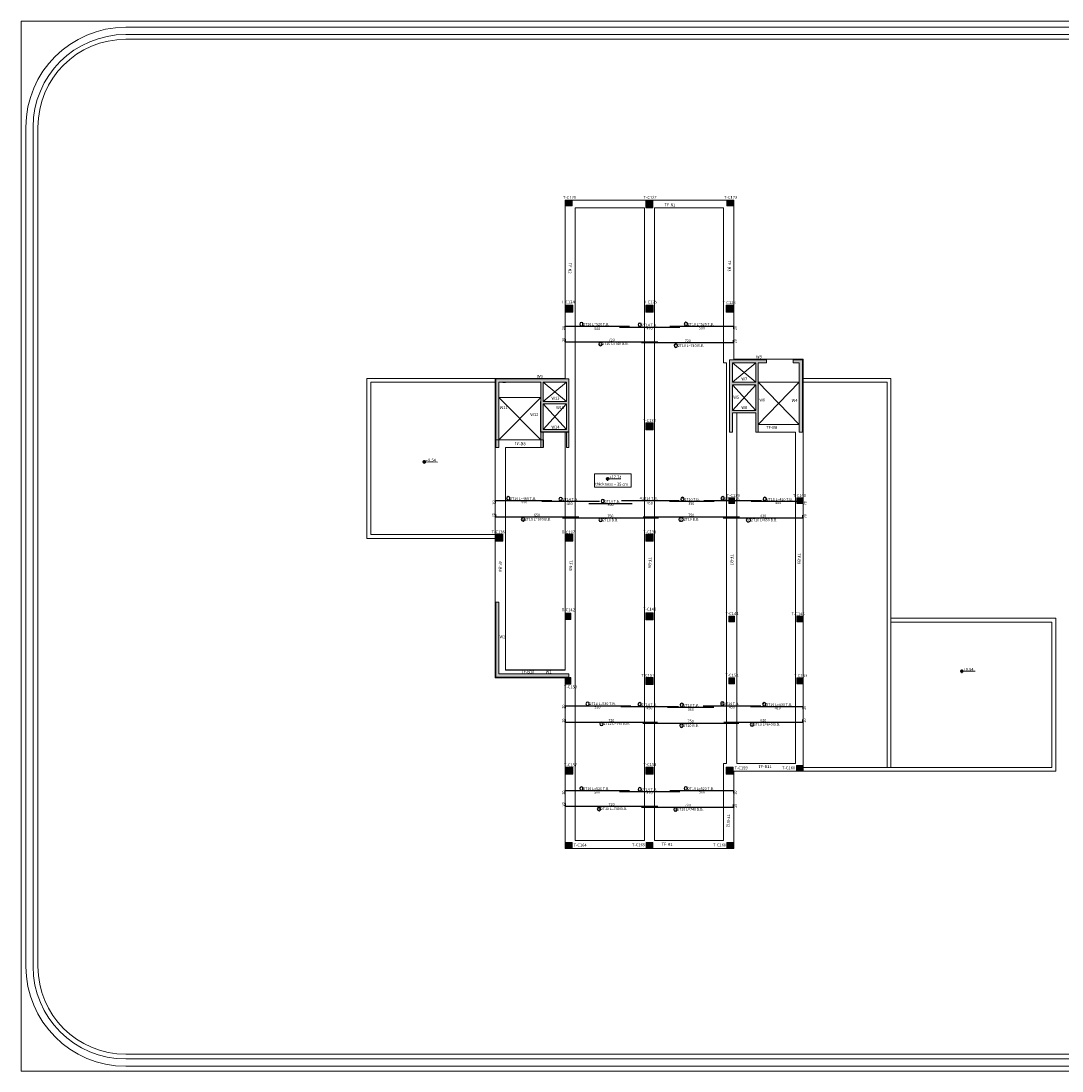
# Model space of a CAD drawing. Units: inches. Extents: x -400 to 1092, y -239 to 892.
# Drawn here: x 126 to 207, y 253 to 335 of the extents above; entities that cross this region are included whole.
import ezdxf

# ---------------------------------------------------------------- set-up
doc = ezdxf.new("R2010")
doc.units = ezdxf.units.IN
doc.header["$MEASUREMENT"] = 0
for name, color, linetype in [('.', 230, 'Continuous'), ('Ashear wall', 220, 'Continuous'), ('BARS', 3, 'Continuous'), ('BARSEGTXT', 254, 'Continuous'), ('NAME BEAM', 5, 'Continuous'), ('NAME CO', 92, 'Continuous')]:
    doc.layers.add(name, color=color, linetype=linetype)
for name, color, linetype, lineweight in [('Acolumns', 10, 'Continuous', 9), ('Ahatch', 252, 'Continuous', 9), ('Aslab', 7, 'Continuous', 9), ('اطار', 7, 'Continuous', 30)]:
    doc.layers.add(name, color=color, linetype=linetype, lineweight=lineweight)
doc.styles.get("Standard").update_dxf_attribs({"font": 'arial.ttf'})
doc.styles.add('TXT-SHX', font='Txt.shx')

msp = doc.modelspace()

# ---------------------------------------------------------------- hatches: boundary and pattern name
at = {"layer": '.', "lineweight": 20}
h = msp.add_hatch(color=1, dxfattribs=at)
h.dxf.hatch_style = 1
h.paths.add_polyline_path([(157.7430792, 300.99187), (157.7417746, 300.8820885), (157.851556, 300.8807839, 0.4142135624)])
h.paths.add_polyline_path([(157.7404699, 300.772307), (157.7417746, 300.8820885), (157.6319931, 300.8833931, 0.4142135624)])
h = msp.add_hatch(color=1, dxfattribs=at)
h.dxf.hatch_style = 1
h.paths.add_polyline_path([(172.053863, 299.6696146), (172.0525584, 299.5598331), (172.1623399, 299.5585285, 0.4142135624)])
h.paths.add_polyline_path([(172.0512538, 299.4500516), (172.0525584, 299.5598331), (171.9427769, 299.5611377, 0.4142135624)])
h = msp.add_hatch(color=1, dxfattribs=at)
h.dxf.hatch_style = 1
h.paths.add_polyline_path([(199.689726, 284.6619277), (199.6884214, 284.5521463), (199.7982029, 284.5508417, 0.4142135624)])
h.paths.add_polyline_path([(199.6871168, 284.4423648), (199.6884214, 284.5521463), (199.5786399, 284.5534509, 0.4142135624)])
at = {"layer": 'Ahatch', "lineweight": 20}
h = msp.add_hatch(color=256, dxfattribs=at)
h.dxf.hatch_style = 1
h.paths.add_polyline_path([(168.7774672, 321.2663727), (168.7774672, 320.8663727), (169.2774672, 320.8663727), (169.2774672, 321.2663727)])
h = msp.add_hatch(color=256, dxfattribs=at)
h.dxf.hatch_style = 1
h.paths.add_polyline_path([(175.5868114, 320.7163727), (175.5868114, 321.2663727), (175.0368114, 321.2663727), (175.0368114, 320.7163727)])
h = msp.add_hatch(color=256, dxfattribs=at)
h.dxf.hatch_style = 1
h.paths.add_polyline_path([(181.8481114, 320.8663727), (181.8481114, 321.2663727), (181.3481114, 321.2663727), (181.3481114, 320.8663727)])
h = msp.add_hatch(color=256, dxfattribs=at)
h.dxf.hatch_style = 1
h.paths.add_polyline_path([(169.3275712, 312.5725503), (169.3275712, 313.1225503), (168.7775712, 313.1225503), (168.7775712, 312.5725503)])
h = msp.add_hatch(color=256, dxfattribs=at)
h.dxf.hatch_style = 1
h.paths.add_polyline_path([(175.587849, 312.5725503), (175.587849, 313.1225503), (175.037849, 313.1225503), (175.037849, 312.5725503)])
h = msp.add_hatch(color=256, dxfattribs=at)
h.dxf.hatch_style = 1
h.paths.add_polyline_path([(181.2975712, 312.5725503), (181.8475712, 312.5725503), (181.8475712, 313.1225503), (181.2975712, 313.1225503)])
h = msp.add_hatch(color=256, dxfattribs=at)
h.dxf.hatch_style = 1
h.paths.add_polyline_path([(184.4333863, 308.8516747), (181.5474306, 308.8574374), (181.5474165, 303.2016747), (181.7974376, 303.2016747), (181.7974516, 304.7026148), (182.1374516, 304.7026148), (182.1374516, 304.9026148), (181.7974516, 304.9026148), (181.7977305, 306.9007407), (183.5974235, 306.9016747), (183.5974235, 304.9016747), (182.1374235, 304.9016747), (182.1374235, 304.7016747), (183.5974235, 304.7016747), (183.5974235, 303.2016747), (183.7974235, 303.2016747), (183.7974235, 308.6016747), (184.4333863, 308.6016747)])
h.paths.add_polyline_path([(183.5974235, 308.6016747), (183.5974235, 307.1016747), (181.7974235, 307.1016747), (181.7974235, 308.6016747)], flags=16)
h = msp.add_hatch(color=256, dxfattribs=at)
h.dxf.hatch_style = 1
h.paths.add_polyline_path([(187.2474235, 308.8516747), (186.5114608, 308.8516747), (186.5114608, 308.6016747), (186.9974235, 308.6016747), (186.9974235, 303.8016747), (186.9974235, 303.2016747), (187.2474235, 303.2016029), (187.2474235, 303.8016747)])
h = msp.add_hatch(color=256, dxfattribs=at)
h.dxf.hatch_style = 1
h.paths.add_polyline_path([(167.0267639, 305.6016747), (167.0267639, 307.1016747), (168.8267639, 307.1016747), (168.8267639, 305.6016747)], flags=16)
h.paths.add_polyline_path([(166.4442639, 307.1016747), (166.4442639, 307.3516733), (163.3197902, 307.3516733), (163.319794, 302.0011846), (163.5697915, 302.0011846), (163.5697878, 307.1016747)])
h.paths.add_polyline_path([(168.8267639, 302.0016747), (169.0267639, 302.0016747), (169.0267639, 307.3516747), (166.4442639, 307.3516747), (166.4442639, 307.1016747), (166.8267639, 307.1016747), (166.8267639, 305.6016747), (166.8267639, 302.0011846), (167.0267639, 302.0011846), (167.0267639, 303.2016747), (167.3667639, 303.2016747), (167.3667639, 303.4016747), (167.0267639, 303.4016747), (167.0267639, 305.4016747), (168.8267639, 305.4016747), (168.8267639, 303.4016747), (167.3667639, 303.4016747), (167.3667639, 303.2016747), (168.8267639, 303.2016747)])
h = msp.add_hatch(color=256, dxfattribs=at)
h.dxf.hatch_style = 1
h.paths.add_polyline_path([(175.587849, 303.3838917), (175.587849, 303.9338917), (175.037849, 303.9338917), (175.037849, 303.3838917)])
h = msp.add_hatch(color=256, dxfattribs=at)
h.dxf.hatch_style = 1
h.paths.add_polyline_path([(181.9481269, 298.0883255), (181.4981269, 298.0883255), (181.4981269, 297.6383255), (181.9481269, 297.6383255)])
h = msp.add_hatch(color=256, dxfattribs=at)
h.dxf.hatch_style = 1
h.paths.add_polyline_path([(187.2481269, 298.0883255), (186.7981269, 298.0883255), (186.7981269, 297.6383255), (187.2481269, 297.6383255)])
h = msp.add_hatch(color=256, dxfattribs=at)
h.dxf.hatch_style = 1
h.paths.add_polyline_path([(163.8697883, 295.2378634), (163.3197883, 295.2378634), (163.3197883, 294.6878634), (163.8697883, 294.6878634)])
h = msp.add_hatch(color=256, dxfattribs=at)
h.dxf.hatch_style = 1
h.paths.add_polyline_path([(168.7768684, 294.6878634), (169.3268684, 294.6878634), (169.3268684, 295.2378634), (168.7768684, 295.2378634)])
h = msp.add_hatch(color=256, dxfattribs=at)
h.dxf.hatch_style = 1
h.paths.add_polyline_path([(175.587849, 294.687667), (175.587849, 295.237667), (175.037849, 295.237667), (175.037849, 294.687667)])
h = msp.add_hatch(color=256, dxfattribs=at)
h.dxf.hatch_style = 1
h.paths.add_polyline_path([(163.3197878, 284.0805878), (163.5697883, 284.0805878), (163.5697883, 289.9305878), (163.3197878, 289.9305878)])
h = msp.add_hatch(color=256, dxfattribs=at)
h.dxf.hatch_style = 1
h.paths.add_polyline_path([(169.1768679, 289.0709647), (168.7768679, 289.0709647), (168.7768679, 288.5709647), (169.1768679, 288.5709647)])
h = msp.add_hatch(color=256, dxfattribs=at)
h.dxf.hatch_style = 1
h.paths.add_polyline_path([(175.587849, 288.5459642), (175.587849, 289.0959642), (175.037849, 289.0959642), (175.037849, 288.5459642)])
h = msp.add_hatch(color=256, dxfattribs=at)
h.dxf.hatch_style = 1
h.paths.add_polyline_path([(181.9481269, 288.8501724), (181.4981269, 288.8501724), (181.4981269, 288.4001724), (181.9481269, 288.4001724)])
h = msp.add_hatch(color=256, dxfattribs=at)
h.dxf.hatch_style = 1
h.paths.add_polyline_path([(187.2481269, 288.8501724), (186.7981269, 288.8501724), (186.7981269, 288.4001724), (187.2481269, 288.4001724)])
h = msp.add_hatch(color=256, dxfattribs=at)
h.dxf.hatch_style = 1
h.paths.add_polyline_path([(163.5697883, 284.3305881), (163.5697883, 284.0805878), (169.0267644, 284.0805878), (169.0267644, 284.3305881)])
h = msp.add_hatch(color=256, dxfattribs=at)
h.dxf.hatch_style = 1
h.paths.add_polyline_path([(168.7768679, 283.5405899), (169.1768679, 283.5405899), (169.1768679, 284.0405899), (168.7768679, 284.0405899)])
h = msp.add_hatch(color=256, dxfattribs=at)
h.dxf.hatch_style = 1
h.paths.add_polyline_path([(175.587849, 283.5155899), (175.587849, 284.0655899), (175.037849, 284.0655899), (175.037849, 283.5155899)])
h = msp.add_hatch(color=256, dxfattribs=at)
h.dxf.hatch_style = 1
h.paths.add_polyline_path([(181.9481269, 284.0155899), (181.4981269, 284.0155899), (181.4981269, 283.5655899), (181.9481269, 283.5655899)])
h = msp.add_hatch(color=256, dxfattribs=at)
h.dxf.hatch_style = 1
h.paths.add_polyline_path([(187.2702099, 284.0155899), (186.8202099, 284.0155899), (186.8202099, 283.5655899), (187.2702099, 283.5655899)])
h = msp.add_hatch(color=256, dxfattribs=at)
h.dxf.hatch_style = 1
h.paths.add_polyline_path([(168.7775712, 276.5095949), (169.3275712, 276.5095949), (169.3275712, 277.0595949), (168.7775712, 277.0595949)])
h = msp.add_hatch(color=256, dxfattribs=at)
h.dxf.hatch_style = 1
h.paths.add_polyline_path([(175.587849, 276.5095867), (175.587849, 277.0595867), (175.037849, 277.0595867), (175.037849, 276.5095867)])
h = msp.add_hatch(color=256, dxfattribs=at)
h.dxf.hatch_style = 1
h.paths.add_polyline_path([(181.2981269, 276.5095867), (181.8481269, 276.5095867), (181.8481269, 277.0595867), (181.2981269, 277.0595867)])
h = msp.add_hatch(color=256, dxfattribs=at)
h.dxf.hatch_style = 1
h.paths.add_polyline_path([(187.2731269, 276.7845867), (187.2731269, 277.1845867), (186.7731269, 277.1845867), (186.7731269, 276.7845867)])
h = msp.add_hatch(color=256, dxfattribs=at)
h.dxf.hatch_style = 1
h.paths.add_polyline_path([(169.2775712, 270.7682592), (169.2775712, 271.1682592), (168.7775712, 271.1682592), (168.7775712, 270.7682592)])
h = msp.add_hatch(color=256, dxfattribs=at)
h.dxf.hatch_style = 1
h.paths.add_polyline_path([(175.562849, 270.7682511), (175.562849, 271.1682511), (175.062849, 271.1682511), (175.062849, 270.7682511)])
h = msp.add_hatch(color=256, dxfattribs=at)
h.dxf.hatch_style = 1
h.paths.add_polyline_path([(181.8481269, 270.7682511), (181.8481269, 271.1682511), (181.3481269, 271.1682511), (181.3481269, 270.7682511)])

# ---------------------------------------------------------------- linework, layer by layer
at = {"lineweight": 20, "ltscale": 1.2}
for p, q in [((174.9121457, 271.3184472), (174.9121457, 320.7163727)), ((175.7121457, 271.3184472), (175.7121457, 320.7163727)), ((181.3224235, 308.6016747), (181.0974235, 308.6016747)), ((181.3224235, 308.6016747), (181.3224235, 277.3347828)), ((182.1224235, 304.7016747), (182.1224235, 277.3347828)), ((186.7224235, 303.8016747), (186.9974235, 303.8016747)), ((186.6974235, 303.2016747), (186.6974235, 277.3347828))]:
    msp.add_line(p, q, dxfattribs=at)
for p, q in [((181.8974235, 311.4759724), (181.8974235, 311.4759724)), ((163.8696669, 307.101672), (164.0697878, 307.1016747)), ((166.8267639, 303.2016747), (166.8267639, 305.6016747)), ((169.0267639, 303.2016747), (166.8267639, 303.2016747)), ((167.0267639, 302.6016747), (167.0267639, 302.0016747)), ((168.7268679, 284.6305871), (164.0697878, 284.6305882)), ((168.7268679, 284.0305878), (163.3204911, 284.0305878)), ((187.2974235, 281.7862342), (187.2974235, 281.7862342)), ((181.8974235, 275.2282418), (181.8974235, 275.2282418))]:
    msp.add_line(p, q)
at = {"color": 7, "lineweight": 20, "ltscale": 1.2}
for p, q in [((183.5974235, 308.6016747), (181.7974235, 307.1016747)), ((183.5974235, 307.1016747), (181.7974235, 308.6016747)), ((168.8267639, 307.1016747), (167.0267639, 305.6016747)), ((168.8267639, 305.6016747), (167.0267639, 307.1016747)), ((183.6014201, 306.8970324), (181.7974516, 304.9016747)), ((183.5974235, 304.9016747), (181.7977305, 306.9007407)), ((186.9974235, 307.1016747), (183.7974235, 303.8016747)), ((186.9974235, 303.8016747), (183.7974235, 307.1016747)), ((166.8267639, 305.9016716), (163.5697927, 302.6016747)), ((166.8267639, 302.6016747), (163.5697927, 305.9016716)), ((168.8267639, 305.4016747), (167.026792, 303.4026148)), ((168.8267639, 303.4016747), (167.0270709, 305.4007407))]:
    msp.add_line(p, q, dxfattribs=at)
at = {"color": 7, "lineweight": 20}
for p, q in [((163.2697878, 307.4016747), (153.2697878, 307.4016747)), ((153.2697878, 307.4016747), (153.2697878, 294.9128631)), ((189.7282861, 307.4016747), (187.2974235, 307.4016747)), ((189.7282861, 307.4016747), (194.1455146, 307.4016747)), ((194.1455146, 307.4016747), (194.1455146, 277.0347828)), ((163.2697878, 307.1016747), (153.5697878, 307.1016747)), ((153.5697878, 307.1016747), (153.5697878, 295.2128631)), ((193.8455146, 307.1016747), (187.2974235, 307.1016747)), ((189.7282861, 307.1016747), (193.8455146, 307.1016747)), ((193.8455146, 307.1016747), (193.8455146, 277.0347828)), ((153.5697878, 295.2128631), (163.2697878, 295.2128631)), ((153.2697878, 294.9128631), (163.2697878, 294.9128631)), ((207.0074235, 288.6753685), (194.1455146, 288.6753685)), ((207.0074235, 276.7347828), (207.0074235, 288.6753685)), ((206.7074235, 288.3753685), (194.1455146, 288.3753685)), ((206.7074235, 277.0347828), (206.7074235, 288.3753685)), ((206.7074235, 277.0347828), (187.2974235, 277.0347828)), ((207.0074235, 276.7347828), (187.2974235, 276.7347828))]:
    msp.add_line(p, q, dxfattribs=at)
at = {"lineweight": 20}
for p, q in [((183.7974235, 307.1016747), (186.9974235, 307.1016747)), ((163.5697927, 305.9016716), (166.8267639, 305.9016716)), ((186.7224235, 303.8016747), (183.7949271, 303.8016747)), ((167.0267639, 302.6016747), (163.3197927, 302.6016747)), ((168.7268657, 284.6305871), (168.7268657, 303.2016747)), ((186.6974235, 303.2016747), (183.5974235, 303.2016747)), ((164.0696946, 302.0016747), (164.0697889, 284.6305882)), ((167.0267639, 302.0016747), (164.0696946, 302.0016747))]:
    msp.add_line(p, q, dxfattribs=at)
at = {"color": 1, "lineweight": 20}
for p, q in [((157.6017163, 300.8837529), (157.8818328, 300.8804241)), ((157.7414019, 301.0062357), (157.7380731, 300.7261192)), ((171.9125002, 299.5614975), (172.1926167, 299.5581687)), ((172.0521857, 299.6839804), (172.0488569, 299.4038638)), ((199.5483631, 284.5538107), (199.8284796, 284.5504819)), ((199.6880487, 284.6762935), (199.6847199, 284.396177))]:
    msp.add_line(p, q, dxfattribs=at)
at = {"color": 1, "lineweight": 20, "ltscale": 1.2}
for p, q in [((157.8818328, 300.8804241), (158.7768165, 300.872182)), ((172.1926167, 299.5581687), (173.0876004, 299.5499266)), ((199.8284796, 284.5504819), (200.7234634, 284.5422398))]:
    msp.add_line(p, q, dxfattribs=at)
at = {"lineweight": 20, "ltscale": 1.2}
for points in [[(174.9121457, 320.7165688), (169.5267639, 320.7165688), (169.5267639, 306.6016747)], [(181.0974235, 308.6016747), (181.0974235, 320.7163727), (175.7121457, 320.7163727)], [(169.5267639, 306.6016747), (169.5268679, 271.3184472), (174.9121457, 271.3184472)], [(175.7121457, 271.3184472), (181.0974235, 271.3184472), (181.0974235, 277.3347828), (181.3224235, 277.3347828)], [(182.1224235, 277.3347828), (186.6974235, 277.3347828)]]:
    msp.add_lwpolyline(points, dxfattribs=at)
at = {"color": 7, "lineweight": 20, "ltscale": 1.2}
msp.add_lwpolyline([(181.8974235, 308.9016747), (187.2974235, 308.9016747), (187.2974235, 307.4016747)], dxfattribs=at)
at = {"color": 6, "lineweight": 20}
msp.add_lwpolyline([(171.0146293, 299.9449231), (173.8828584, 299.9449231), (173.8828584, 298.915203), (171.0146293, 298.915203)], close=True, dxfattribs=at)
at = {"color": 1, "lineweight": 20}
for centre in [(157.7417746, 300.8820885), (172.0525584, 299.5598331), (199.6884214, 284.5521463)]:
    msp.add_circle(centre, 0.1097892, dxfattribs=at)
at = {"layer": 'Acolumns', "lineweight": 20}
for points in [[(168.7774672, 321.2663727), (169.2774672, 321.2663727), (169.2774672, 320.8663727), (168.7774672, 320.8663727)], [(175.0368114, 321.2663727), (175.5868114, 321.2663727), (175.5868114, 320.7163727), (175.0368114, 320.7163727)], [(181.3481114, 321.2663727), (181.8481114, 321.2663727), (181.8481114, 320.8663727), (181.3481114, 320.8663727)], [(168.7775712, 313.1225503), (169.3275712, 313.1225503), (169.3275712, 312.5725503), (168.7775712, 312.5725503)], [(175.037849, 313.1225503), (175.587849, 313.1225503), (175.587849, 312.5725503), (175.037849, 312.5725503)], [(181.2975712, 312.5725503), (181.2975712, 313.1225503), (181.8475712, 313.1225503), (181.8475712, 312.5725503)], [(175.037849, 303.9338917), (175.587849, 303.9338917), (175.587849, 303.3838917), (175.037849, 303.3838917)], [(181.9481269, 298.0883255), (181.9481269, 297.6383255), (181.4981269, 297.6383255), (181.4981269, 298.0883255)], [(187.2481269, 298.0883255), (187.2481269, 297.6383255), (186.7981269, 297.6383255), (186.7981269, 298.0883255)], [(163.8697883, 295.2378634), (163.8697883, 294.6878634), (163.3197883, 294.6878634), (163.3197883, 295.2378634)], [(169.3268684, 295.2378634), (169.3268684, 294.6878634), (168.7768684, 294.6878634), (168.7768684, 295.2378634)], [(175.037849, 295.237667), (175.587849, 295.237667), (175.587849, 294.687667), (175.037849, 294.687667)], [(169.1768679, 289.0709647), (169.1768679, 288.5709647), (168.7768679, 288.5709647), (168.7768679, 289.0709647)], [(175.037849, 289.0959642), (175.587849, 289.0959642), (175.587849, 288.5459642), (175.037849, 288.5459642)], [(181.9481269, 288.8501724), (181.9481269, 288.4001724), (181.4981269, 288.4001724), (181.4981269, 288.8501724)], [(187.2481269, 288.8501724), (187.2481269, 288.4001724), (186.7981269, 288.4001724), (186.7981269, 288.8501724)], [(169.1768679, 284.0405899), (169.1768679, 283.5405899), (168.7768679, 283.5405899), (168.7768679, 284.0405899)], [(175.037849, 284.0655899), (175.587849, 284.0655899), (175.587849, 283.5155899), (175.037849, 283.5155899)], [(181.9481269, 284.0155899), (181.9481269, 283.5655899), (181.4981269, 283.5655899), (181.4981269, 284.0155899)], [(187.2702099, 284.0155899), (187.2702099, 283.5655899), (186.8202099, 283.5655899), (186.8202099, 284.0155899)], [(168.7775712, 276.5095949), (168.7775712, 277.0595949), (169.3275712, 277.0595949), (169.3275712, 276.5095949)], [(175.037849, 277.0595867), (175.587849, 277.0595867), (175.587849, 276.5095867), (175.037849, 276.5095867)], [(181.8481269, 277.0595867), (181.8481269, 276.5095867), (181.2981269, 276.5095867), (181.2981269, 277.0595867)], [(186.7731269, 277.1845867), (187.2731269, 277.1845867), (187.2731269, 276.7845867), (186.7731269, 276.7845867)], [(168.7775712, 271.1682592), (169.2775712, 271.1682592), (169.2775712, 270.7682592), (168.7775712, 270.7682592)], [(175.062849, 271.1682511), (175.562849, 271.1682511), (175.562849, 270.7682511), (175.062849, 270.7682511)], [(181.3481269, 271.1682511), (181.8481269, 271.1682511), (181.8481269, 270.7682511), (181.3481269, 270.7682511)]]:
    msp.add_lwpolyline(points, close=True, dxfattribs=at)
at = {"layer": 'Ashear wall', "lineweight": 20}
for p, q in [((181.5474235, 303.2016747), (181.5474235, 308.8545561)), ((181.5474235, 308.8545561), (184.4333863, 308.8545561)), ((184.4333863, 308.6016747), (183.7974235, 308.6016747)), ((183.7974235, 308.6016747), (183.7974235, 303.8016747)), ((184.4333863, 308.8545561), (184.4333863, 308.6016747)), ((163.3197927, 307.3516719), (166.4442639, 307.3516747)), ((163.3197927, 302.0011846), (163.3197927, 307.3516719)), ((166.4442639, 307.3516747), (169.0267639, 307.3516747)), ((169.0267639, 307.3516747), (169.0267639, 302.0016747)), ((166.4442639, 307.1016747), (163.5697927, 307.101672)), ((163.5697927, 307.101672), (163.5697927, 302.0011846)), ((166.8267639, 307.1016747), (166.4442639, 307.1016747)), ((166.8267639, 302.0016747), (166.8267639, 307.1016747)), ((183.5974235, 306.9016747), (181.7974235, 306.9016747)), ((181.7974235, 306.9016747), (181.7974235, 304.9016747)), ((183.5974235, 304.9016747), (183.5974235, 306.9016747)), ((168.8267639, 305.4016747), (167.0267639, 305.4016747)), ((167.0267639, 305.4016747), (167.0267639, 303.4016747)), ((168.8267639, 303.4016747), (168.8267639, 305.4016747)), ((181.7974235, 304.9016747), (183.2574235, 304.9016747)), ((183.2574235, 304.9016747), (183.5974235, 304.9016747)), ((182.1374235, 304.7016747), (181.7974235, 304.7016747)), ((181.7974235, 304.7016747), (181.7974235, 303.2016747)), ((183.5974235, 304.7016747), (182.1374235, 304.7016747)), ((183.5974235, 303.2016747), (183.5974235, 304.7016747)), ((167.0267639, 303.4016747), (168.4867639, 303.4016747)), ((168.4867639, 303.4016747), (168.8267639, 303.4016747)), ((183.7974235, 303.8016747), (183.7974235, 303.2016747)), ((167.3667639, 303.2016747), (167.0267639, 303.2016747)), ((167.0267639, 303.2016747), (167.0267639, 302.0016747)), ((168.8267639, 303.2016747), (167.3667639, 303.2016747)), ((168.8267639, 302.0016747), (168.8267639, 303.2016747)), ((181.7974235, 303.2016747), (181.5474235, 303.2016747)), ((183.7974235, 303.2016747), (183.5974235, 303.2016747)), ((163.5697927, 302.0011846), (163.3197927, 302.0011846)), ((167.0267639, 302.0016747), (166.8267639, 302.0016747)), ((169.0267639, 302.0016747), (168.8267639, 302.0016747))]:
    msp.add_line(p, q, dxfattribs=at)
for points in [[(183.5974235, 308.6016747), (181.7974235, 308.6016747), (181.7974235, 307.1016747), (183.5974235, 307.1016747)], [(186.5114608, 308.6016747), (186.9974235, 308.6016747), (186.9974235, 303.8016747), (186.9974235, 303.2016029), (187.2474235, 303.2016029), (187.2474235, 308.8516747), (186.5114608, 308.8516747)], [(167.0267639, 305.6016747), (168.8267639, 305.6016747), (168.8267639, 307.1016747), (167.0267639, 307.1016747)]]:
    msp.add_lwpolyline(points, close=True, dxfattribs=at)
msp.add_lwpolyline([(163.3197878, 288.5711606), (163.3197878, 289.9305878), (163.5697878, 289.9305878), (163.5697878, 284.3305878), (169.0267639, 284.3305878), (169.0267639, 284.0805878), (163.3197878, 284.0805878), (163.3197878, 288.5711606)], dxfattribs=at)
at = {"layer": 'Aslab', "lineweight": 20, "ltscale": 1.2}
for p, q in [((181.8974235, 321.3165688), (168.7267639, 321.3165688)), ((168.7267639, 321.3165688), (168.7267639, 307.4016747)), ((181.8974235, 308.9016747), (181.8974235, 321.3165688)), ((168.7267639, 307.4016747), (163.2697878, 307.4016747)), ((163.2697878, 307.4016747), (163.2697878, 284.0305878)), ((164.8729681, 307.4016747), (163.2697878, 307.4016747)), ((163.2697878, 302.3107114), (163.2697878, 307.4016747)), ((168.7267639, 307.4016747), (163.2697878, 307.4016747)), ((168.7267639, 307.4016747), (166.4443393, 307.4016747)), ((163.2697878, 284.0305878), (168.7268679, 284.0305878)), ((168.7268679, 284.0305878), (168.7268679, 270.7184472)), ((181.8974235, 270.7184472), (181.8974235, 276.7347828)), ((181.8974235, 276.7347828), (187.2974235, 276.7347828)), ((168.7268679, 270.7184472), (181.8974235, 270.7184472))]:
    msp.add_line(p, q, dxfattribs=at)
msp.add_lwpolyline([(181.8974235, 308.9016747), (187.2974235, 308.9016747), (187.2974235, 276.7347828)], dxfattribs=at)
at = {"layer": 'BARS', "linetype": 'Continuous'}
msp.add_line((168.7468678, 281.8542342), (168.7468678, 281.6542342), dxfattribs=at)
for points in [[(168.7467639, 311.2759723), (168.7467639, 311.4759724), (173.7467638, 311.4759724)], [(176.9067636, 311.4759724), (181.8774235, 311.4759724), (181.8774235, 311.2759723)], [(172.9767637, 311.4079724), (177.6767637, 311.4079724)], [(168.7469639, 310.4576956), (168.7469639, 310.2576956), (175.9529634, 310.2576956)], [(174.700564, 310.1896958), (181.8774235, 310.1896958), (181.8774235, 310.3896958)], [(163.2897878, 297.6714588), (163.2897878, 297.8714588), (167.6897878, 297.8714588)], [(166.908773, 297.8034589), (171.4087732, 297.8034589)], [(170.5697876, 297.6462106), (173.9697876, 297.6462106)], [(173.1247871, 297.8714588), (177.6247871, 297.8714588)], [(176.8697878, 297.8034589), (180.3697878, 297.8034589)], [(179.5408018, 297.8714588), (184.0408018, 297.8714588)], [(183.2497866, 297.8034589), (187.2774235, 297.8034589), (187.2774235, 297.6034589)], [(163.2897878, 296.785182), (163.2897878, 296.585182), (169.7897876, 296.585182)], [(181.0497873, 296.5171819), (187.2774235, 296.5171819), (187.2774235, 296.7171819)], [(168.5247877, 296.5171819), (176.0247877, 296.5171819)], [(174.8247879, 296.585182), (182.3247889, 296.585182)], [(168.7468678, 281.8542342), (173.8468678, 281.8542342)], [(173.0658534, 281.7862342), (177.5658537, 281.7862342)], [(176.7268674, 281.7433033), (180.3268674, 281.7433033)], [(179.4978824, 281.8542342), (183.9978824, 281.8542342)], [(183.2068681, 281.7862342), (187.2774235, 281.7862342), (187.2774235, 281.5862343)], [(168.7470678, 280.7679574), (168.7470678, 280.5679574), (175.9470678, 280.5679574)], [(174.7818676, 280.4999573), (182.2818676, 280.4999573)], [(181.1068674, 280.5679574), (187.2774235, 280.5679574), (187.2774235, 280.7679574)], [(168.7467639, 275.0282417), (168.7467639, 275.2282418), (173.7467638, 275.2282418)], [(172.9767637, 275.1602418), (177.6767637, 275.1602418)], [(176.9067636, 275.2282418), (181.8774235, 275.2282418), (181.8774235, 275.0282417)], [(168.7469639, 274.209965), (168.7469639, 274.009965), (175.9529634, 274.009965)], [(174.700564, 273.9419652), (181.8774235, 273.9419652), (181.8774235, 274.1419652)]]:
    msp.add_lwpolyline(points, dxfattribs=at)
at = {"layer": 'BARSEGTXT'}
for points in [[(170.0037818, 311.7708123, 0.99999923), (170.0037818, 311.4962078), (170.0037818, 311.4962078, 0.99999923), (170.0037818, 311.7708123), (170.0037818, 311.7708123)], [(174.5560001, 311.7097132, 0.99999923), (174.5560001, 311.4351087), (174.5560001, 311.4351087, 0.99999923), (174.5560001, 311.7097132), (174.5560001, 311.7097132)], [(178.1560447, 311.7772324, 0.99999923), (178.1560447, 311.5026279), (178.1560447, 311.5026279, 0.99999923), (178.1560447, 311.7772324), (178.1560447, 311.7772324)], [(171.4861424, 310.2169308, 0.99999923), (171.4861424, 309.9423262), (171.4861424, 309.9423262, 0.99999923), (171.4861424, 310.2169308), (171.4861424, 310.2169308)], [(177.3729984, 310.0930921, 0.99999923), (177.3729984, 309.8184876), (177.3729984, 309.8184876, 0.99999923), (177.3729984, 310.0930921), (177.3729984, 310.0930921)], [(164.2966642, 298.1679829, 0.99999923), (164.2966642, 297.8933783), (164.2966642, 297.8933783, 0.99999923), (164.2966642, 298.1679829), (164.2966642, 298.1679829)], [(168.3877586, 298.1064364, 0.99999923), (168.3877586, 297.8318318), (168.3877586, 297.8318318, 0.99999923), (168.3877586, 298.1064364), (168.3877586, 298.1064364)], [(171.6778198, 297.9515069, 0.99999923), (171.6778198, 297.6769023), (171.6778198, 297.6769023, 0.99999923), (171.6778198, 297.9515069), (171.6778198, 297.9515069)], [(177.8928381, 298.1200371, 0.99999923), (177.8928381, 297.8454326), (177.8928381, 297.8454326, 0.99999923), (177.8928381, 298.1200371), (177.8928381, 298.1200371)], [(181.0271939, 298.1671179, 0.99999923), (181.0271939, 297.8925134), (181.0271939, 297.8925134, 0.99999923), (181.0271939, 298.1671179), (181.0271939, 298.1671179)], [(184.3171039, 298.120671, 0.99999923), (184.3171039, 297.8460664), (184.3171039, 297.8460664, 0.99999923), (184.3171039, 298.120671), (184.3171039, 298.120671)], [(165.4465116, 296.5292009, 0.99999923), (165.4465116, 296.2545963), (165.4465116, 296.2545963, 0.99999923), (165.4465116, 296.5292009), (165.4465116, 296.5292009)], [(171.5102658, 296.4910083, 0.99999923), (171.5102658, 296.2164038), (171.5102658, 296.2164038, 0.99999923), (171.5102658, 296.4910083), (171.5102658, 296.4910083)], [(177.736787, 296.5231953, 0.99999923), (177.736787, 296.2446533), (177.8169755, 296.244653, 0.99999923), (177.8169755, 296.5231953), (177.736787, 296.5231953)], [(182.9966037, 296.4871685, 0.99999923), (182.9966037, 296.2086264), (183.0767923, 296.2086262, 0.99999923), (183.0767923, 296.4871685), (182.9966037, 296.4871685)], [(170.4960692, 282.1394426, 0.99999923), (170.4960692, 281.864838), (170.4960692, 281.864838, 0.99999923), (170.4960692, 282.1394426), (170.4960692, 282.1394426)], [(174.5489193, 282.0927943, 0.99999923), (174.5489193, 281.8181897), (174.5489193, 281.8181897, 0.99999923), (174.5489193, 282.0927943), (174.5489193, 282.0927943)], [(177.8386264, 282.0443117, 0.99999923), (177.8386264, 281.7697071), (177.8386264, 281.7697071, 0.99999923), (177.8386264, 282.0443117), (177.8386264, 282.0443117)], [(180.9905726, 282.1571743, 0.99999923), (180.9905726, 281.8825697), (180.9905726, 281.8825697, 0.99999923), (180.9905726, 282.1571743), (180.9905726, 282.1571743)], [(184.2727931, 282.0997214, 0.99999923), (184.2727931, 281.8251169), (184.2727931, 281.8251169, 0.99999923), (184.2727931, 282.0997214), (184.2727931, 282.0997214)], [(171.5703409, 280.5750473, 0.99999923), (171.5703409, 280.3004427), (171.5703409, 280.3004427, 0.99999923), (171.5703409, 280.5750473), (171.5703409, 280.5750473)], [(177.8136712, 280.4350577, 0.99999923), (177.8136712, 280.1604531), (177.8136712, 280.1604531, 0.99999923), (177.8136712, 280.4350577), (177.8136712, 280.4350577)], [(183.3163385, 280.5204428, 0.99999923), (183.3163385, 280.2458383), (183.3163385, 280.2458383, 0.99999923), (183.3163385, 280.5204428), (183.3163385, 280.5204428)], [(170.0068657, 275.5161242, 0.99999923), (170.0068657, 275.2415197), (170.0068657, 275.2415197, 0.99999923), (170.0068657, 275.5161242), (170.0068657, 275.5161242)], [(174.5612954, 275.4566507, 0.99999923), (174.5612954, 275.1820461), (174.5612954, 275.1820461, 0.99999923), (174.5612954, 275.4566507), (174.5612954, 275.4566507)], [(178.1530622, 275.5251094, 0.99999923), (178.1530622, 275.2505048), (178.1530622, 275.2505048, 0.99999923), (178.1530622, 275.5251094), (178.1530622, 275.5251094)], [(171.3781451, 273.9310146, 0.99999923), (171.3781451, 273.65641), (171.3781451, 273.65641, 0.99999923), (171.3781451, 273.9310146), (171.3781451, 273.9310146)], [(177.3394611, 273.8929787, 0.99999923), (177.3394611, 273.6183741), (177.3394611, 273.6183741, 0.99999923), (177.3394611, 273.8929787), (177.3394611, 273.8929787)]]:
    msp.add_lwpolyline(points, format="xyb", dxfattribs=at)
at = {"layer": 'اطار', "lineweight": 20}
for p, q in [((126.2776877, 335.2911179), (126.2776877, 253.3414448)), ((126.2826735, 335.1755723), (126.2826735, 253.3414448)), ((126.6581354, 261.5077397), (126.6581354, 327.0092774)), ((127.2213281, 261.5077397), (127.2213281, 327.0092774)), ((127.5967899, 261.5077397), (127.5967899, 327.0092774))]:
    msp.add_line(p, q, dxfattribs=at)
at = {"layer": 'اطار', "color": 7, "lineweight": 20}
for p, q in [((248.8426689, 335.2911179), (126.2776877, 335.2911179)), ((240.8781621, 334.8001104), (134.4489684, 334.8001104)), ((230.0836344, 334.2369177), (134.4489684, 334.2369177)), ((229.7081726, 333.8614559), (134.4489684, 333.8614559)), ((229.7081726, 254.6555613), (134.4489684, 254.6555613)), ((230.0836344, 254.2800994), (134.4489684, 254.2800994)), ((126.2776877, 253.3414448), (248.8426689, 253.3414448)), ((240.8781621, 253.7169067), (134.4489684, 253.7169067))]:
    msp.add_line(p, q, dxfattribs=at)
at = {"layer": 'اطار', "lineweight": 20}
for centre, radius, start, end in [((134.4489684, 327.0092774), 7.790833, 90, 180), ((134.4489684, 327.0092774), 7.2276403, 90, 180), ((134.4489684, 327.0092774), 6.8521784, 90, 180), ((134.4489684, 261.5077397), 7.790833, 180, 270), ((134.4489684, 261.5077397), 7.2276403, 180, 270), ((134.4489684, 261.5077397), 6.8521784, 180, 270)]:
    msp.add_arc(centre, radius, start, end, dxfattribs=at)

# ---------------------------------------------------------------- texts
at = {"color": 1, "lineweight": 20, "char_height": 0.23, "attachment_point": 1, "rotation": 359.319148516}
for s, insert in [('+9.54', (157.8669356, 301.1366173)), ('thickness = 35 cm', (171.0757587, 299.2771637)), ('+17.74', (172.1777194, 299.8143619)), ('+9.54', (199.8135824, 284.8066751))]:
    msp.add_mtext_dynamic_manual_height_columns(s, width=8.041732625, gutter_width=12.5, heights=[0], dxfattribs=dict(at, insert=insert))
at = {"layer": 'Ashear wall', "lineweight": 20, "char_height": 0.23, "attachment_point": 1}
for s, insert in [('W3', (183.6270153, 309.2022232)), ('W9', (166.5309443, 307.6611939)), ('W7', (182.485406, 307.476902)), ('W13', (167.6639903, 305.9634938)), ('W5', (181.8565856, 306.040899)), ('W6', (183.8890193, 305.827744)), ('W4', (186.4062674, 305.7969889)), ('W11', (163.6282868, 305.2475244)), ('W10', (168.0341002, 305.2304825)), ('W8', (182.485406, 305.2400431)), ('W12', (166.0179104, 304.6909423)), ('W14', (167.6639903, 303.7119164)), ('W2', (163.6178444, 287.3369862)), ('W1', (167.2151693, 284.6064923))]:
    msp.add_mtext_dynamic_manual_height_columns(s, width=0.830922543, gutter_width=12.5, heights=[0], dxfattribs=dict(at, insert=insert))
at = {"layer": 'BARSEGTXT', "style": 'TXT-SHX'}
for p in [(168.7022971, 311.1643624), (182.1189638, 311.1643623), (168.7022971, 310.2419855), (182.1189638, 310.1356365), (163.245321, 297.5598488), (187.5619867, 297.4918488), (163.245321, 296.5548291), (187.5619867, 296.4895869), (168.6943861, 281.6299541), (187.5190683, 281.5285092), (168.6943861, 280.5336434), (187.5190683, 280.5421463), (168.7022971, 274.9166318), (182.1189638, 274.9166317), (168.7022971, 273.9942549), (182.1189638, 273.8879059)]:
    msp.add_text('20', height=0.20502265, rotation=90, dxfattribs=at).set_placement(p)
for s, height, p in [('1', 0.2050227, (169.9833579, 311.5519457)), ('2T10 L=520 T.B.', 0.205022652, (170.1419337, 311.520439)), ('2', 0.2050227, (174.4995433, 311.4839457)), ('2T14 T.B.', 0.20502265, (174.7035437, 311.4524391)), ('3', 0.2050227, (178.0979343, 311.5519457)), ('2T10 L=520 T.B.', 0.205022652, (178.3019338, 311.520439)), ('500', 0.20502265, (179.1659919, 311.2213668)), ('500', 0.20502265, (171.0022997, 311.1701626)), ('470', 0.20502265, (175.0859585, 311.1957724)), ('4', 0.2050227, (171.4229763, 310.0037656)), ('2T10 L=740 B.B.', 0.205022652, (171.6269763, 310.0017256)), ('720', 0.20502265, (172.1233535, 310.3021624)), ('5', 0.2050227, (177.3126672, 309.8574046)), ('2T10 L=740 B.B.', 0.205022652, (177.5166668, 309.8553647)), ('720', 0.20502265, (178.0769535, 310.2341625)), ('1', 0.2050227, (164.2763818, 297.9474322)), ('2T10 L=460 T.B.', 0.205022652, (164.4349578, 297.9159255)), ('440', 0.20502265, (165.2989828, 297.6592588)), ('2', 0.2050227, (168.3315528, 297.8794322)), ('2T14 T.B.', 0.20502265, (168.5355533, 297.8479255)), ('450', 0.20502265, (168.8494304, 297.5242007)), ('3', 0.2050227, (171.6173065, 297.722184)), ('2T10 T.B.', 0.20502265, (171.821306, 297.6906772)), ('300', 0.20502265, (172.0431774, 297.4340106)), ('4', 0.2050227, (174.5475672, 297.9474322)), ('2T14 T.B.', 0.20502265, (174.7515667, 297.9159255)), ('450', 0.20502265, (175.1019667, 297.5553366)), ('5', 0.2050227, (177.8333214, 297.8794322)), ('2T10 T.B.', 0.20502265, (178.0373209, 297.8479255)), ('350', 0.20502265, (178.3471542, 297.5358043)), ('6', 0.2050227, (180.9635828, 297.9474322)), ('2T14 T.B.', 0.20502265, (181.1675814, 297.9159255)), ('450', 0.20502265, (181.5499971, 297.6592588)), ('7', 0.2050227, (184.2493341, 297.8794322)), ('2T10 L=420 T.B.', 0.205022652, (184.4533346, 297.8479255)), ('400', 0.20502265, (185.1231764, 297.5912588)), ('650', 0.20502265, (166.2989829, 296.6296487)), ('750', 0.20502265, (172.033983, 296.5616487)), ('750', 0.20502265, (178.3339832, 296.6296487)), ('630', 0.20502265, (183.9589823, 296.5616487)), ('8', 0.2050227, (165.3778158, 296.3020819)), ('2T10 L=670 B.B.', 0.205022652, (165.5818158, 296.3000419)), ('9', 0.2050227, (171.4534646, 296.2406958)), ('2T10 B.B.', 0.20502265, (171.6574646, 296.2386558)), ('10', 0.20502265, (177.6577646, 296.2916576)), ('2T10 B.B.', 0.20502265, (177.9846315, 296.297626)), ('11', 0.20502265, (182.935144, 296.2588078)), ('2T10 L=650 B.B.', 0.205022652, (183.2314888, 296.2458887)), ('1', 0.2050227, (170.4792668, 281.9302075)), ('2T10 L=530 T.B.', 0.205022652, (170.6378427, 281.8987009)), ('2', 0.2050227, (174.4886332, 281.8622076)), ('2T14 T.B.', 0.20502265, (174.6926337, 281.8307009)), ('3', 0.2050227, (177.7743879, 281.8192766)), ('2T10 T.B.', 0.20502265, (177.9783874, 281.7877699)), ('4', 0.2050227, (180.9206625, 281.9302075)), ('2T14 T.B.', 0.20502265, (181.124662, 281.8987009)), ('5', 0.2050227, (184.2064167, 281.8622076)), ('2T10 L=430 T.B.', 0.205022652, (184.4104162, 281.8307009)), ('510', 0.20502265, (171.0202578, 281.6420342)), ('450', 0.20502265, (175.0750485, 281.5740342)), ('360', 0.20502265, (178.3002573, 281.4610264)), ('450', 0.20502265, (181.5070778, 281.6420342)), ('410', 0.20502265, (185.0802579, 281.5740342)), ('6', 0.2050227, (171.5198477, 280.3577974)), ('2T12 L=740 B.B.', 0.205022652, (171.7238477, 280.3557575)), ('720', 0.20502265, (172.1062627, 280.6124241)), ('7', 0.2050227, (177.7466387, 280.1972165)), ('2T10 B.B.', 0.20502265, (177.9506382, 280.1951766)), ('750', 0.20502265, (178.2910629, 280.544424)), ('8', 0.2050227, (183.2463224, 280.29297)), ('2T10 L=640 B.B.', 0.205022652, (183.4503229, 280.2909301)), ('620', 0.20502265, (183.9660631, 280.6124241)), ('1', 0.2050227, (169.9833579, 275.3042151)), ('2T10 L=520 T.B.', 0.205022652, (170.1419337, 275.2727084)), ('2', 0.2050227, (174.4995433, 275.2362151)), ('2T14 T.B.', 0.20502265, (174.7035437, 275.2047085)), ('3', 0.2050227, (178.0979343, 275.3042151)), ('2T10 L=520 T.B.', 0.205022652, (178.3019338, 275.2727084)), ('500', 0.20502265, (170.9992924, 274.9893953)), ('470', 0.20502265, (175.0859585, 274.9480418)), ('500', 0.20502265, (179.1801534, 275.0160417)), ('4', 0.2050227, (171.3125849, 273.7089691)), ('2T10 L=740 B.B.', 0.205022652, (171.5165849, 273.7069292)), ('720', 0.20502265, (172.1233535, 274.0544318)), ('5', 0.2050227, (177.2679101, 273.6602072)), ('2T10 L=740 B.B.', 0.205022652, (177.4719097, 273.6581673)), ('720', 0.20502265, (178.0769535, 273.9864319))]:
    msp.add_text(s, height=height, dxfattribs=at).set_placement(p)
at = {"layer": 'NAME BEAM', "lineweight": 20, "ltscale": 0.009, "char_height": 0.23, "attachment_point": 1}
for s, insert, rotation in [('TF-B1', (176.4807484, 321.0558827), 358.772697166), ('TF-B2', (169.2370819, 316.4233183), 268.772697166), ('TF-B3', (181.6665556, 316.5898036), 268.772697166), ('TF-B8', (184.4289863, 303.6936832), 358.772697166), ('TF-B8', (164.7979517, 302.4231053), 358.772697166), ('TF-B6', (175.4587856, 293.4302587), 268.772697166), ('TF-B7', (181.860195, 293.6625153), 268.772697166), ('TF-B9', (187.1146738, 293.7405723), 268.772697166), ('TF-B4', (163.7929985, 293.158445), 268.772697166), ('TF-B5', (169.2903901, 293.2185629), 268.772697166), ('TF-B10', (165.3076856, 284.6193318), 358.772697166), ('TF-B11', (183.8194572, 277.2308381), 358.772697166), ('TF-B12', (181.5942069, 273.3824825), 268.772697166), ('TF-B1', (176.2614699, 271.1585545), 358.772697166)]:
    msp.add_mtext(s, dxfattribs=dict(at, insert=insert, rotation=rotation))
at = {"layer": 'NAME CO', "lineweight": 20, "ltscale": 0.009, "char_height": 0.23, "attachment_point": 1}
for s, insert in [('T-C121', (168.563564, 321.6426058)), ('T-C122', (174.8479081, 321.6426058)), ('T-C123', (181.1342081, 321.6426058)), ('T-C124', (168.45914, 313.4757552)), ('T-C125', (174.8694178, 313.4757552)), ('T-C126', (181.0093475, 313.4251454)), ('T-C132', (174.7931187, 304.2302172)), ('T-C139', (181.3327863, 298.3791787)), ('T-C140', (186.4996459, 298.3742055)), ('T-C136', (163.0020599, 295.5335213)), ('T-C137', (168.4704846, 295.5033078)), ('T-C138', (174.8200378, 295.5329983)), ('T-C142', (168.4714833, 289.4580043)), ('T-C143', (174.8140156, 289.499821)), ('T-C144', (181.2358356, 289.1548837)), ('T-C145', (186.3944912, 289.1310647)), ('T-C151', (174.6729685, 284.3352363)), ('T-C152', (181.2283488, 284.3443633)), ('T-C153', (186.6017787, 284.3111742)), ('T-C150', (168.6412205, 283.4414757)), ('T-C157', (168.6360773, 277.3566593)), ('T-C158', (174.8300879, 277.3716207)), ('T-C159', (181.9532329, 277.1140044)), ('T-C160', (185.6583596, 277.1205039)), ('T-C164', (169.3889277, 271.0886667)), ('T-C165', (173.9428297, 271.1175743)), ('T-C166', (180.2734585, 271.0976339))]:
    msp.add_mtext(s, dxfattribs=dict(at, insert=insert))

doc.saveas('drawing.dxf')
